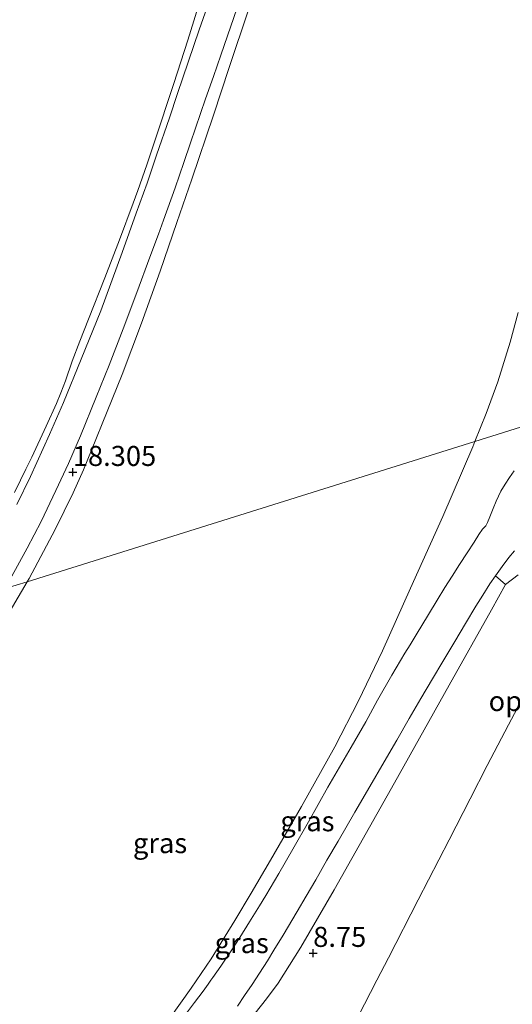
# Model space of a CAD drawing. Units: metres. Extents: x 59991 to 70012, y 437500 to 443753.
# Drawn here: x 60764 to 60826, y 437914 to 438037 of the extents above; entities that cross this region are included whole.
import ezdxf
from ezdxf.enums import TextEntityAlignment as Align

# ---------------------------------------------------------------- set-up
doc = ezdxf.new("R2010")
doc.units = ezdxf.units.M
doc.layers.get('0').update_dxf_attribs({"lineweight": 25})
for name, color, linetype, lineweight in [('B-ME-GW-HOOGTEPUNT-S-B1', 10, 'Continuous', 25), ('B-ME-GW-KRUINLIJN-L-B1', 93, 'Continuous', 18), ('B-ME-GW-TEENLIJN-L-B1', 93, 'Continuous', 18), ('B-ME-IE-GRASLAND-GV-B6', 93, 'Continuous', 18), ('B-ME-IE-GRONDWERKLIJN-GROND_INGERICHT-GV-B6', 253, 'Continuous', 18), ('B-ME-IE-HULPGEOMETRIE-L-B1', 53, 'Continuous', 18), ('B-ME-VH-VERH_SOORT-BITUMEN-GV-B6', 8, 'IE-TERREINAFSCHEIDING-NATUURLIJK-HOUTWAL', 18), ('B-ME-VH-VERH_SOORT-ONVERHARD-GV-B6', 8, 'Continuous', 18)]:
    doc.layers.add(name, color=color, linetype=linetype, lineweight=lineweight)
doc.styles.add('NLCS-ISO', font='NLCS-ISO.TTF')
doc.linetypes.add('IE-TERREINAFSCHEIDING-NATUURLIJK-HOUTWAL', pattern='A,7,-1.5,[67,NLCS.SHX,S=0.75,R=45,X=0,Y=0],-1.5,7,-1.5,[70,NLCS.SHX,S=0.75,R=0,X=0,Y=0],-1.5', length=20)

# ---------------------------------------------------------------- blocks, each defined once
blk = doc.blocks.new('hoogtepunt')
for p, q in [((-0.5, 0), (0.5, 0)), ((0, 0.5), (0, -0.5))]:
    blk.add_line(p, q)

msp = doc.modelspace()

# ---------------------------------------------------------------- linework, layer by layer
at = {"layer": 'B-ME-GW-KRUINLIJN-L-B1'}
for points in [[(60765.09, 437966.65, 18.63), (60765.34, 437967.07, 18.61), (60768.61, 437973.17, 18.39), (60770.83, 437977.73, 18.33), (60772.13, 437980.62, 18.27), (60773.14, 437983.05, 18.27), (60775.09, 437987.88, 18.15), (60776.94, 437992.5, 18.01), (60779.36, 437998.91, 17.93), (60781.69, 438005.4, 17.8), (60783.79, 438011.45, 17.6), (60785.63, 438016.87, 17.43), (60788.34, 438024.86, 17.17), (60790.32, 438030.81, 16.92), (60792.72, 438038, 16.62)], [(60742.4, 437931, 20.31), (60742.44, 437931.06, 20.31), (60743.96, 437933.3, 20.27), (60745.88, 437936.12, 20.17), (60748.13, 437939.42, 20.04), (60751.62, 437944.66, 19.83), (60753.42, 437947.46, 19.71), (60755.32, 437950.42, 19.55), (60756.45, 437952.25, 19.45), (60757.87, 437954.54, 19.36), (60759.16, 437956.62, 19.23), (60760.63, 437959.08, 19.03), (60762.14, 437961.6, 18.88), (60765.09, 437966.65, 18.63)], [(60759.59, 437875.76, 13.18), (60760.88, 437876.86, 13.07), (60764.1, 437879.77, 12.79), (60769.74, 437884.86, 12.26), (60774.18, 437888.98, 11.88), (60775.4, 437890.22, 11.82), (60776.78, 437891.78, 11.68), (60779.19, 437894.72, 11.41), (60783.89, 437900.51, 10.84), (60788.37, 437906.16, 10.37), (60792.75, 437911.81, 9.86), (60794.95, 437914.63, 9.66), (60796.42, 437916.58, 9.5), (60799.25, 437921.05, 9.2), (60803.41, 437928.21, 8.81), (60810.93, 437941.57, 8.12), (60817.77, 437953.74, 7.5), (60823.04, 437963.14, 7.1), (60824.79, 437966.3, 6.96)]]:
    msp.add_polyline3d(points, dxfattribs=at)
at = {"layer": 'B-ME-GW-TEENLIJN-L-B1'}
for points in [[(60763.52, 437977.78, 18.69), (60764.27, 437979.33, 18.66), (60764.93, 437980.68, 18.66), (60765.68, 437982.21, 18.59), (60767.48, 437986.07, 18.47), (60768.75, 437988.9, 18.42), (60769.28, 437990.22, 18.38), (60769.89, 437991.71, 18.33), (60770.71, 437994.15, 18.3), (60771.66, 437996.65, 18.22), (60772.73, 437999.4, 18.18), (60774.77, 438004.56, 17.97), (60776.61, 438009.32, 17.85), (60778.34, 438013.89, 17.69), (60778.91, 438015.47, 17.64), (60780.01, 438018.65, 17.48), (60781, 438021.51, 17.4), (60783.39, 438028.8, 17.18), (60785.14, 438034.2, 17.04), (60785.9, 438036.63, 16.95), (60786.69, 438039.19, 16.9)], [(60826.37, 438000.23, 6.49), (60825.39, 437996.52, 6.62), (60823.84, 437991.6, 6.65), (60822.37, 437987.65, 6.74), (60820.96, 437984.13, 6.84)], [(60820.96, 437984.13, 6.84), (60820.7, 437983.48, 6.86), (60816.99, 437974.77, 7.15), (60812.95, 437965.83, 7.35), (60809.42, 437958.03, 7.72), (60806.43, 437951.77, 8.02), (60803.49, 437946.06, 8.32), (60799.35, 437938.62, 8.73), (60795.48, 437931.93, 9.09), (60793.03, 437927.79, 9.32), (60791.01, 437924.37, 9.6), (60788.06, 437919.62, 9.92), (60785.56, 437915.94, 10.23), (60782.92, 437912.22, 10.51)], [(60824.79, 437966.3, 6.96), (60826.38, 437967.5, 6.88)], [(60827.06, 437952.4, 6.27), (60825.17, 437948.81, 6.26), (60822.49, 437943.71, 6.22), (60820.37, 437939.57, 6.23), (60817.74, 437934.45, 6.24), (60813.9, 437926.98, 6.3), (60810.17, 437919.73, 6.36), (60808.75, 437916.96, 6.35), (60806.39, 437912.39, 6.32)]]:
    msp.add_polyline3d(points, dxfattribs=at)
at = {"layer": 'B-ME-IE-GRASLAND-GV-B6'}
for points in [[(60762.95, 437966.88, 18.84), (60765.11, 437970.85, 18.65), (60766.84, 437974.16, 18.54), (60768.68, 437978.04, 18.46), (60770.24, 437981.42, 18.42), (60771.74, 437984.85, 18.34), (60773.71, 437989.66, 18.19), (60775.31, 437993.68, 18.08), (60777.08, 437998.22, 18.02), (60778.78, 438002.75, 17.9), (60780.42, 438007.12, 17.72), (60781.47, 438010.02, 17.66), (60782.1, 438011.76, 17.59), (60783.56, 438015.79, 17.47), (60784.63, 438018.93, 17.32), (60785.48, 438021.41, 17.28), (60787.35, 438026.88, 17.06), (60788.33, 438029.68, 16.99), (60789.27, 438032.35, 16.93), (60791.71, 438039.49, 16.63)], [(60788.37, 438040.62, 16.76), (60786.58, 438035.52, 16.91), (60783.87, 438027.54, 17.16), (60782.85, 438024.54, 17.28), (60781.25, 438019.85, 17.42), (60780.06, 438016.38, 17.58), (60778.71, 438012.62, 17.74), (60776.97, 438007.74, 17.87), (60774.28, 438000.46, 18.03), (60771.85, 437994.4, 18.21), (60769.61, 437989, 18.34), (60767.88, 437985.01, 18.45), (60765.5, 437979.76, 18.58), (60763.8, 437976.28, 18.63)], [(60786.69, 438039.19, 16.9), (60785.9, 438036.63, 16.95), (60785.14, 438034.2, 17.04), (60783.39, 438028.8, 17.18), (60781, 438021.51, 17.4), (60780.01, 438018.65, 17.48), (60778.91, 438015.47, 17.64), (60778.34, 438013.89, 17.69), (60776.61, 438009.32, 17.85), (60774.77, 438004.56, 17.97), (60772.73, 437999.4, 18.18), (60771.66, 437996.65, 18.22), (60770.71, 437994.15, 18.3), (60769.89, 437991.71, 18.33), (60769.28, 437990.22, 18.38), (60768.75, 437988.9, 18.42), (60767.48, 437986.07, 18.47), (60765.68, 437982.21, 18.59), (60764.93, 437980.68, 18.66), (60764.27, 437979.33, 18.66), (60763.52, 437977.78, 18.69)], [(60763.52, 437977.78, 18.69), (60764.27, 437979.33, 18.66), (60764.93, 437980.68, 18.66), (60765.68, 437982.21, 18.59), (60767.48, 437986.07, 18.47), (60768.75, 437988.9, 18.42), (60769.28, 437990.22, 18.38), (60769.89, 437991.71, 18.33), (60770.71, 437994.15, 18.3), (60771.66, 437996.65, 18.22), (60772.73, 437999.4, 18.18), (60774.77, 438004.56, 17.97), (60776.61, 438009.32, 17.85), (60778.34, 438013.89, 17.69), (60778.91, 438015.47, 17.64), (60780.01, 438018.65, 17.48), (60781, 438021.51, 17.4), (60783.39, 438028.8, 17.18), (60785.14, 438034.2, 17.04), (60785.9, 438036.63, 16.95), (60786.69, 438039.19, 16.9)], [(60826.37, 438000.23, 6.49), (60825.39, 437996.52, 6.62), (60823.84, 437991.6, 6.65), (60822.37, 437987.65, 6.74), (60820.96, 437984.13, 6.84), (60765.09, 437966.65, 18.63), (60765.34, 437967.07, 18.61), (60768.61, 437973.17, 18.39), (60770.83, 437977.73, 18.33), (60772.13, 437980.62, 18.27), (60773.14, 437983.05, 18.27), (60775.09, 437987.88, 18.15), (60776.94, 437992.5, 18.01), (60779.36, 437998.91, 17.93), (60781.69, 438005.4, 17.8), (60783.79, 438011.45, 17.6), (60785.63, 438016.87, 17.43), (60788.34, 438024.86, 17.17), (60790.32, 438030.81, 16.92), (60792.72, 438038, 16.62)], [(60792.72, 438038, 16.62), (60790.32, 438030.81, 16.92), (60788.34, 438024.86, 17.17), (60785.63, 438016.87, 17.43)], [(60785.63, 438016.87, 17.43), (60783.79, 438011.45, 17.6), (60781.69, 438005.4, 17.8), (60779.36, 437998.91, 17.93), (60776.94, 437992.5, 18.01), (60775.09, 437987.88, 18.15), (60773.14, 437983.05, 18.27), (60772.13, 437980.62, 18.27), (60770.83, 437977.73, 18.33), (60768.61, 437973.17, 18.39), (60765.34, 437967.07, 18.61), (60765.09, 437966.65, 18.63), (60762.35, 437965.79, 18.88)], [(60843.11, 437991.07, 6.15), (60820.96, 437984.13, 6.84), (60822.37, 437987.65, 6.74), (60823.84, 437991.6, 6.65), (60825.39, 437996.52, 6.62), (60826.37, 438000.23, 6.49)], [(60806.43, 437951.77, 8.02), (60809.42, 437958.03, 7.72), (60812.95, 437965.83, 7.35), (60816.99, 437974.77, 7.15), (60820.7, 437983.48, 6.86), (60820.96, 437984.13, 6.84), (60843.11, 437991.07, 6.15)], [(60762.14, 437961.6, 18.88), (60765.09, 437966.65, 18.63), (60820.96, 437984.13, 6.84), (60820.7, 437983.48, 6.86), (60816.99, 437974.77, 7.15), (60812.95, 437965.83, 7.35), (60809.42, 437958.03, 7.72), (60806.43, 437951.77, 8.02), (60803.49, 437946.06, 8.32), (60799.35, 437938.62, 8.73), (60795.48, 437931.93, 9.09), (60793.03, 437927.79, 9.32), (60791.01, 437924.37, 9.6), (60788.06, 437919.62, 9.92), (60785.56, 437915.94, 10.23)], [(60825.86, 437980.49, 6.62), (60825.27, 437979.65, 6.66), (60824.73, 437978.83, 6.68), (60824.22, 437977.95, 6.7), (60823.61, 437976.7, 6.76), (60823.24, 437975.79, 6.78), (60822.84, 437974.75, 6.82), (60822.55, 437974.04, 6.85), (60822.33, 437973.63, 6.87), (60821.91, 437973.2, 6.88), (60821.47, 437972.55, 6.9), (60820.86, 437971.59, 6.95), (60819.99, 437970.27, 7), (60819.03, 437968.8, 7.06), (60818.12, 437967.34, 7.12), (60817.23, 437965.95, 7.17), (60816.25, 437964.37, 7.23), (60815.17, 437962.57, 7.3), (60813.64, 437960.03, 7.39), (60812.88, 437958.77, 7.43), (60812.23, 437957.72, 7.5), (60810.62, 437955, 7.61), (60808.83, 437951.87, 7.77), (60807.35, 437949.19, 7.92), (60805.52, 437946.01, 8.09), (60802.61, 437941, 8.33), (60800.2, 437936.71, 8.54), (60798.27, 437933.28, 8.74), (60796.52, 437930.26, 8.91), (60794.87, 437927.52, 9.07), (60794.08, 437926.21, 9.17), (60792.86, 437924.21, 9.32), (60791.64, 437922.28, 9.46), (60790.49, 437920.48, 9.61), (60789.26, 437918.67, 9.74), (60788.28, 437917.26, 9.87), (60788.03, 437916.93, 9.88), (60787.69, 437916.46, 9.93), (60787.05, 437915.57, 10.01), (60785.99, 437914.14, 10.13), (60784.98, 437912.81, 10.26)], [(60792.75, 437911.81, 9.86), (60794.95, 437914.63, 9.66), (60796.42, 437916.58, 9.5), (60799.25, 437921.05, 9.2), (60803.41, 437928.21, 8.81), (60810.93, 437941.57, 8.12), (60817.77, 437953.74, 7.5), (60823.04, 437963.14, 7.1), (60824.79, 437966.3, 6.96), (60826.38, 437967.5, 6.88)], [(60797.03, 437922.55, 9.28), (60798.78, 437925.51, 9.09), (60799.9, 437927.41, 8.97), (60801.11, 437929.48, 8.84), (60802.51, 437931.9, 8.7), (60803.91, 437934.29, 8.57), (60806, 437937.9, 8.39), (60807.85, 437941.09, 8.25), (60809.66, 437944.2, 8.1), (60811.23, 437946.89, 7.95), (60812.76, 437949.57, 7.8), (60814.22, 437952.07, 7.66), (60815.66, 437954.52, 7.52), (60816.95, 437956.69, 7.42), (60818.46, 437959.2, 7.31), (60819.79, 437961.43, 7.2), (60821.1, 437963.59, 7.13), (60821.96, 437964.98, 7.06), (60822.84, 437966.37, 7.01), (60823.53, 437967.39, 6.97), (60824.79, 437966.3, 6.96), (60823.04, 437963.14, 7.1), (60817.77, 437953.74, 7.5), (60810.93, 437941.57, 8.12), (60803.41, 437928.21, 8.81), (60799.25, 437921.05, 9.2), (60796.42, 437916.58, 9.5), (60794.95, 437914.63, 9.66), (60792.75, 437911.81, 9.86)], [(60762.35, 437965.79, 18.88), (60765.09, 437966.65, 18.63), (60762.14, 437961.6, 18.88)], [(60827.06, 437952.4, 6.27), (60825.17, 437948.81, 6.26), (60822.49, 437943.71, 6.22), (60820.37, 437939.57, 6.23), (60817.74, 437934.45, 6.24), (60813.9, 437926.98, 6.3), (60810.17, 437919.73, 6.36), (60808.75, 437916.96, 6.35), (60806.39, 437912.39, 6.32)], [(60782.92, 437912.22, 10.51), (60785.56, 437915.94, 10.23), (60788.06, 437919.62, 9.92), (60791.01, 437924.37, 9.6), (60793.03, 437927.79, 9.32), (60795.48, 437931.93, 9.09), (60799.35, 437938.62, 8.73), (60803.49, 437946.06, 8.32), (60806.43, 437951.77, 8.02)], [(60791.33, 437913.69, 9.9), (60792.22, 437915.01, 9.79), (60793.18, 437916.41, 9.65), (60794.11, 437917.83, 9.56), (60795.07, 437919.34, 9.48), (60795.89, 437920.68, 9.39), (60797.03, 437922.55, 9.28)], [(60785.56, 437915.94, 10.23), (60782.92, 437912.22, 10.51)]]:
    msp.add_polyline3d(points, dxfattribs=at)
at = {"layer": 'B-ME-IE-GRONDWERKLIJN-GROND_INGERICHT-GV-B6'}
for points in [[(60826.38, 437967.5, 6.88), (60824.79, 437966.3, 6.96), (60823.53, 437967.39, 6.97), (60824.37, 437968.56, 6.92), (60825.21, 437969.67, 6.86), (60825.9, 437970.51, 6.83)], [(60806.39, 437912.39, 6.32), (60808.75, 437916.96, 6.35), (60810.17, 437919.73, 6.36), (60813.9, 437926.98, 6.3), (60817.74, 437934.45, 6.24), (60820.37, 437939.57, 6.23), (60822.49, 437943.71, 6.22), (60825.17, 437948.81, 6.26), (60827.06, 437952.4, 6.27)]]:
    msp.add_polyline3d(points, dxfattribs=at)
at = {"layer": 'B-ME-IE-HULPGEOMETRIE-L-B1'}
msp.add_polyline3d([(60734.31, 437957.01, 23.8), (60736.09, 437957.57, 23.87), (60740.36, 437958.9, 23.8), (60756.05, 437963.82, 19.25), (60756.95, 437964.1, 19.19), (60762.35, 437965.79, 18.88), (60765.09, 437966.65, 18.63), (60820.96, 437984.13, 6.84), (60843.11, 437991.07, 6.15), (60847.93, 437992.57, 6.02), (60856.86, 437995.37, 6.12), (60861.76, 437996.9, 7.11), (60865.59, 437998.1, 6.2), (60903.81, 438010.07, 25.58), (60904.66, 438010.33, 25.46), (60907.53, 438011.23, 25.47), (60907.78, 438011.31, 25.49), (61115.56, 438076.35, 32.35)], dxfattribs=at)
at = {"layer": 'B-ME-VH-VERH_SOORT-BITUMEN-GV-B6'}
for points in [[(60784.98, 437912.81, 10.26), (60785.99, 437914.14, 10.13), (60787.05, 437915.57, 10.01), (60787.69, 437916.46, 9.93), (60788.03, 437916.93, 9.88), (60788.28, 437917.26, 9.87), (60789.26, 437918.67, 9.74), (60790.49, 437920.48, 9.61), (60791.64, 437922.28, 9.46), (60792.86, 437924.21, 9.32), (60794.08, 437926.21, 9.17), (60794.87, 437927.52, 9.07), (60796.52, 437930.26, 8.91), (60798.27, 437933.28, 8.74), (60800.2, 437936.71, 8.54), (60802.61, 437941, 8.33), (60805.52, 437946.01, 8.09), (60807.35, 437949.19, 7.92), (60808.83, 437951.87, 7.77), (60810.62, 437955, 7.61), (60812.23, 437957.72, 7.5), (60812.88, 437958.77, 7.43), (60813.64, 437960.03, 7.39), (60815.17, 437962.57, 7.3), (60816.25, 437964.37, 7.23), (60817.23, 437965.95, 7.17), (60818.12, 437967.34, 7.12), (60819.03, 437968.8, 7.06), (60819.99, 437970.27, 7), (60820.86, 437971.59, 6.95), (60821.47, 437972.55, 6.9), (60821.91, 437973.2, 6.88), (60822.33, 437973.63, 6.87), (60822.55, 437974.04, 6.85), (60822.84, 437974.75, 6.82), (60823.24, 437975.79, 6.78), (60823.61, 437976.7, 6.76), (60824.22, 437977.95, 6.7), (60824.73, 437978.83, 6.68), (60825.27, 437979.65, 6.66), (60825.86, 437980.49, 6.62)], [(60825.9, 437970.51, 6.83), (60825.21, 437969.67, 6.86), (60824.37, 437968.56, 6.92), (60823.53, 437967.39, 6.97), (60822.84, 437966.37, 7.01), (60821.96, 437964.98, 7.06), (60821.1, 437963.59, 7.13), (60819.79, 437961.43, 7.2), (60818.46, 437959.2, 7.31), (60816.95, 437956.69, 7.42), (60815.66, 437954.52, 7.52), (60814.22, 437952.07, 7.66), (60812.76, 437949.57, 7.8), (60811.23, 437946.89, 7.95), (60809.66, 437944.2, 8.1), (60807.85, 437941.09, 8.25), (60806, 437937.9, 8.39), (60803.91, 437934.29, 8.57), (60802.51, 437931.9, 8.7), (60801.11, 437929.48, 8.84), (60799.9, 437927.41, 8.97), (60798.78, 437925.51, 9.09), (60797.03, 437922.55, 9.28), (60795.89, 437920.68, 9.39), (60795.07, 437919.34, 9.48), (60794.11, 437917.83, 9.56), (60793.18, 437916.41, 9.65), (60792.22, 437915.01, 9.79), (60791.33, 437913.69, 9.9)]]:
    msp.add_polyline3d(points, dxfattribs=at)
at = {"layer": 'B-ME-VH-VERH_SOORT-ONVERHARD-GV-B6'}
for points in [[(60791.71, 438039.49, 16.63), (60789.27, 438032.35, 16.93), (60788.33, 438029.68, 16.99), (60787.35, 438026.88, 17.06), (60785.48, 438021.41, 17.28), (60784.63, 438018.93, 17.32), (60783.56, 438015.79, 17.47), (60782.1, 438011.76, 17.59), (60781.47, 438010.02, 17.66), (60780.42, 438007.12, 17.72), (60778.78, 438002.75, 17.9), (60777.08, 437998.22, 18.02), (60775.31, 437993.68, 18.08), (60773.71, 437989.66, 18.19), (60771.74, 437984.85, 18.34), (60770.24, 437981.42, 18.42), (60768.68, 437978.04, 18.46), (60766.84, 437974.16, 18.54), (60765.11, 437970.85, 18.65), (60762.95, 437966.88, 18.84)], [(60763.8, 437976.28, 18.63), (60765.5, 437979.76, 18.58), (60767.88, 437985.01, 18.45), (60769.61, 437989, 18.34), (60771.85, 437994.4, 18.21), (60774.28, 438000.46, 18.03), (60776.97, 438007.74, 17.87), (60778.71, 438012.62, 17.74), (60780.06, 438016.38, 17.58), (60781.25, 438019.85, 17.42), (60782.85, 438024.54, 17.28), (60783.87, 438027.54, 17.16), (60786.58, 438035.52, 16.91), (60788.37, 438040.62, 16.76)]]:
    msp.add_polyline3d(points, dxfattribs=at)

# ---------------------------------------------------------------- block references
at = {"layer": 'B-ME-GW-HOOGTEPUNT-S-B1', "rotation": 90}
for p in [(60770.79, 437980.31, 18.31), (60770.79, 437980.31, 18.31), (60800.79, 437920.31, 8.75), (60800.79, 437920.31, 8.75)]:
    msp.add_blockref('hoogtepunt', p, dxfattribs=at)

# ---------------------------------------------------------------- texts
at = {"layer": 'B-ME-GW-HOOGTEPUNT-S-B1', "ltscale": 0.2, "style": 'NLCS-ISO'}
for s, p in [('18.305', (60770.79, 437980.31, 18.31)), ('18.305', (60770.79, 437980.31, 18.31)), ('8.75', (60800.79, 437920.31, 8.75)), ('8.75', (60800.79, 437920.31, 8.75))]:
    msp.add_text(s, height=2.5, dxfattribs=at).set_placement(p, align=Align.BOTTOM_LEFT)
at = {"layer": 'B-ME-IE-GRASLAND-GV-B6', "ltscale": 0.2, "style": 'NLCS-ISO'}
for p in [(60800.07, 437936.77), (60781.68, 437934.04), (60791.87, 437921.57)]:
    msp.add_text('gras', height=2.5, dxfattribs=at).set_placement(p, align=Align.MIDDLE_CENTER)
at = {"layer": 'B-ME-IE-GRONDWERKLIJN-GROND_INGERICHT-GV-B6', "ltscale": 0.2, "style": 'NLCS-ISO'}
msp.add_text('opslagplaats', height=2.5, dxfattribs=at).set_placement((60832.88, 437951.76), align=Align.MIDDLE_CENTER)

doc.saveas('drawing.dxf')
